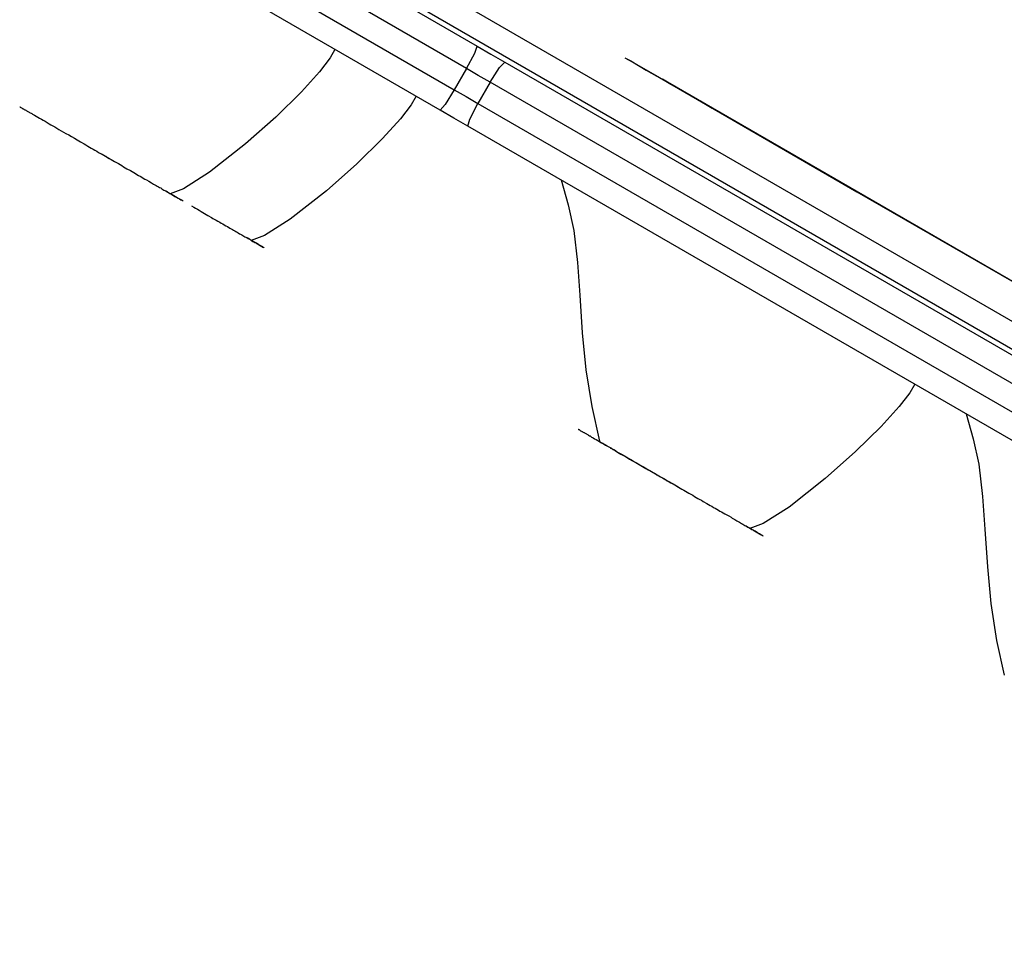
# Model space of a CAD drawing. Units: inches. Extents: x 85 to 215, y 24 to 186.
# Drawn here: x 145 to 147, y 77 to 79 of the extents above; entities that cross this region are included whole.
import ezdxf

# ---------------------------------------------------------------- set-up
doc = ezdxf.new("R2010")
doc.units = ezdxf.units.IN
doc.header["$MEASUREMENT"] = 0
doc.layers.add('Ebene 1', color=7, linetype='Continuous')

# ---------------------------------------------------------------- blocks, each defined once
blk = doc.blocks.new('block 2')
at = {"layer": 'Ebene 1', "color": 179, "lineweight": 25, "true_color": 0x1a171b}
for points in [[(142.1005, 81.2405), (149.3668, 77.0454)], [(149.3664, 76.9889), (142.0518, 81.2119)], [(142.9852, 80.6617), (146.1981, 78.8069)], [(146.177, 78.7621), (142.9642, 80.617)], [(142.9394, 80.5742), (146.1521, 78.7194)], [(146.1242, 78.6784), (142.9115, 80.5332)], [(145.9129, 78.8004), (145.9034, 78.7831), (145.8822, 78.7552), (145.8461, 78.7153), (145.7949, 78.6646), (145.7341, 78.6109), (145.6616, 78.5544), (145.6095, 78.521), (145.5827, 78.511)], [(146.177, 78.7621), (146.1935, 78.7928), (146.1981, 78.8069)], [(146.1981, 78.8069), (146.2259, 78.7907), (146.2534, 78.7749)], [(146.4944, 78.7835), (146.5092, 78.7752), (146.5511, 78.7511), (146.6147, 78.7146)], [(146.4944, 78.7835), (146.5061, 78.7773), (146.5371, 78.759), (146.5799, 78.7346)], [(146.177, 78.7621), (146.1521, 78.7194)], [(146.2245, 78.7346), (146.2006, 78.7483), (146.177, 78.7621)], [(146.2245, 78.7346), (146.2431, 78.7642), (146.2534, 78.7749)], [(146.2534, 78.7749), (148.6085, 77.4151)], [(146.1521, 78.7194), (146.1339, 78.6898), (146.1242, 78.6784)], [(146.1521, 78.7194), (146.1759, 78.7056), (146.1997, 78.6918)], [(146.2245, 78.7346), (146.1997, 78.6918)], [(148.5792, 77.3751), (146.2245, 78.7346)], [(147.9467, 77.9449), (146.5799, 78.7346)], [(146.0757, 78.7067), (146.0658, 78.6894), (146.0447, 78.6615), (146.0083, 78.6216), (145.9572, 78.5713), (145.8965, 78.5172), (145.8238, 78.4603), (145.7718, 78.4273), (145.7451, 78.4173)], [(146.6147, 78.7146), (146.9593, 78.5151), (147.2956, 78.3215), (147.6218, 78.1327), (147.9379, 77.9505), (148.2428, 77.7744), (148.5358, 77.6049), (148.8166, 77.443), (149.0841, 77.2883), (149.3382, 77.1419)], [(146.1797, 78.6467), (146.1518, 78.6626), (146.1242, 78.6784)], [(146.1797, 78.6467), (146.1835, 78.6608), (146.1997, 78.6918)], [(146.1997, 78.6918), (148.5546, 77.3324)], [(148.5344, 77.2869), (146.1797, 78.6467)], [(145.4438, 78.5916), (145.4445, 78.5912), (145.4449, 78.5912), (145.4459, 78.5906), (145.4473, 78.5899), (145.4488, 78.5888), (145.4502, 78.5881), (145.4512, 78.5875), (145.4519, 78.5871), (145.453, 78.5864), (145.454, 78.5861), (145.4549, 78.5854), (145.4557, 78.585), (145.4569, 78.5844), (145.458, 78.5837), (145.459, 78.583), (145.46, 78.5823), (145.4614, 78.5816)], [(146.3666, 78.5389), (146.3807, 78.4889), (146.3918, 78.4376), (146.3995, 78.3732), (146.4042, 78.3077), (146.409, 78.2323), (146.416, 78.1582), (146.4278, 78.0848), (146.4433, 78.0149)], [(147.0751, 78.1296), (147.0656, 78.1124), (147.0439, 78.0845), (147.0081, 78.0445), (146.9564, 77.9942), (146.8959, 77.9401), (146.8233, 77.8833), (146.7712, 77.8502), (146.7449, 77.8402)], [(147.1781, 78.07), (147.1926, 78.02), (147.2034, 77.9691), (147.2113, 77.9046), (147.2158, 77.8388), (147.2208, 77.7634), (147.2277, 77.6897), (147.2394, 77.6159), (147.2546, 77.5463)], [(146.4005, 78.0393), (146.4012, 78.039), (146.4016, 78.0383), (146.4029, 78.0383), (146.4042, 78.0376), (146.4055, 78.0362), (146.4073, 78.0355), (146.4079, 78.0349), (146.409, 78.0345), (146.4097, 78.0338), (146.4107, 78.0335), (146.4119, 78.0328), (146.4129, 78.0324), (146.4136, 78.0318), (146.415, 78.0311), (146.416, 78.0304), (146.4172, 78.0297), (146.4181, 78.0293), (146.4193, 78.0287), (146.4207, 78.028), (146.4217, 78.0273), (146.4231, 78.0262), (146.4247, 78.0256), (146.426, 78.0249), (146.4274, 78.0235), (146.4291, 78.0228), (146.4305, 78.0221), (146.4336, 78.02), (146.4369, 78.0183), (146.4403, 78.0163), (146.4439, 78.0142), (146.4477, 78.0121), (146.4517, 78.0101), (146.4555, 78.0073), (146.4598, 78.0052), (146.4634, 78.0032), (146.4672, 78.0011), (146.471, 77.9987), (146.475, 77.9963), (146.4796, 77.9935), (146.4837, 77.9911), (146.4887, 77.9883), (146.4937, 77.9856), (146.4986, 77.9828), (146.5039, 77.9794), (146.5099, 77.9759), (146.5163, 77.9725), (146.523, 77.9687), (146.5297, 77.9646), (146.5332, 77.9625), (146.5366, 77.9604), (146.5406, 77.9587), (146.5442, 77.9567), (146.5476, 77.9546), (146.5511, 77.9525), (146.5551, 77.9505), (146.5585, 77.948), (146.5621, 77.946), (146.5659, 77.9439), (146.5695, 77.9418), (146.5731, 77.9398), (146.5766, 77.9377), (146.58, 77.936), (146.5836, 77.9336), (146.5873, 77.9315), (146.5911, 77.9294), (146.5945, 77.9274), (146.5981, 77.9253), (146.6017, 77.9232), (146.6052, 77.9212), (146.6086, 77.9191), (146.6157, 77.915), (146.6224, 77.9112), (146.6262, 77.9091)]]:
    blk.add_lwpolyline(points, dxfattribs=at)
for points, knots in [([(146.6782, 78.6777), (146.6782, 78.6777), (146.6694, 78.6825), (146.6694, 78.6825), (146.6694, 78.6825), (146.6458, 78.6963), (146.6458, 78.6963), (146.6458, 78.6963), (146.6147, 78.7146), (146.6147, 78.7146), (146.6147, 78.7146), (146.5864, 78.7308), (146.5864, 78.7308), (146.5864, 78.7308), (146.5695, 78.7404), (146.5695, 78.7404), (146.5695, 78.7404), (146.5864, 78.7308), (146.5864, 78.7308), (146.5864, 78.7308), (146.6147, 78.7146), (146.6147, 78.7146), (146.6147, 78.7146), (146.6458, 78.6963), (146.6458, 78.6963), (146.6458, 78.6963), (146.6694, 78.6825), (146.6694, 78.6825), (146.6694, 78.6825), (146.6782, 78.6777), (146.6782, 78.6777), (146.6782, 78.6777), (146.6782, 78.6777), (146.6782, 78.6777)], [0, 0, 0, 0, 1, 1, 1, 2, 2, 2, 3, 3, 3, 4, 4, 4, 5, 5, 5, 6, 6, 6, 7, 7, 7, 8, 8, 8, 9, 9, 9, 10, 10, 10, 11, 11, 11, 11]), ([(145.2816, 78.6853), (145.2816, 78.6853), (145.2823, 78.6853), (145.2823, 78.6853), (145.2823, 78.6853), (145.2826, 78.6846), (145.2826, 78.6846), (145.2826, 78.6846), (145.2836, 78.6839), (145.2836, 78.6839), (145.2836, 78.6839), (145.285, 78.6832), (145.285, 78.6832), (145.285, 78.6832), (145.2864, 78.6825), (145.2864, 78.6825), (145.2864, 78.6825), (145.2879, 78.6815), (145.2879, 78.6815), (145.2879, 78.6815), (145.289, 78.6812), (145.289, 78.6812), (145.289, 78.6812), (145.2897, 78.6805), (145.2897, 78.6805), (145.2897, 78.6805), (145.2907, 78.6801), (145.2907, 78.6801), (145.2907, 78.6801), (145.2914, 78.6794), (145.2914, 78.6794), (145.2914, 78.6794), (145.2924, 78.6791), (145.2924, 78.6791), (145.2924, 78.6791), (145.2936, 78.6784), (145.2936, 78.6784), (145.2936, 78.6784), (145.2947, 78.6777), (145.2947, 78.6777), (145.2947, 78.6777), (145.2957, 78.6774), (145.2957, 78.6774), (145.2957, 78.6774), (145.2967, 78.6767), (145.2967, 78.6767), (145.2967, 78.6767), (145.2978, 78.676), (145.2978, 78.676), (145.2978, 78.676), (145.2991, 78.6753), (145.2991, 78.6753), (145.2991, 78.6753), (145.3003, 78.6746), (145.3003, 78.6746), (145.3003, 78.6746), (145.3012, 78.6739), (145.3012, 78.6739), (145.3012, 78.6739), (145.3026, 78.6732), (145.3026, 78.6732), (145.3026, 78.6732), (145.3041, 78.6725), (145.3041, 78.6725), (145.3041, 78.6725), (145.3055, 78.6719), (145.3055, 78.6719), (145.3055, 78.6719), (145.3071, 78.6708), (145.3071, 78.6708), (145.3071, 78.6708), (145.3084, 78.6698), (145.3084, 78.6698), (145.3084, 78.6698), (145.3098, 78.6691), (145.3098, 78.6691), (145.3098, 78.6691), (145.3112, 78.6684), (145.3112, 78.6684), (145.3112, 78.6684), (145.3143, 78.6663), (145.3143, 78.6663), (145.3143, 78.6663), (145.3179, 78.6646), (145.3179, 78.6646), (145.3179, 78.6646), (145.321, 78.6626), (145.321, 78.6626), (145.321, 78.6626), (145.325, 78.6605), (145.325, 78.6605), (145.325, 78.6605), (145.3284, 78.6584), (145.3284, 78.6584), (145.3284, 78.6584), (145.3324, 78.6564), (145.3324, 78.6564), (145.3324, 78.6564), (145.3362, 78.6536), (145.3362, 78.6536), (145.3362, 78.6536), (145.3405, 78.6512), (145.3405, 78.6512), (145.3405, 78.6512), (145.3439, 78.6491), (145.3439, 78.6491), (145.3439, 78.6491), (145.3479, 78.6471), (145.3479, 78.6471), (145.3479, 78.6471), (145.3519, 78.645), (145.3519, 78.645), (145.3519, 78.645), (145.356, 78.6426), (145.356, 78.6426), (145.356, 78.6426), (145.3601, 78.6398), (145.3601, 78.6398), (145.3601, 78.6398), (145.3648, 78.6374), (145.3648, 78.6374), (145.3648, 78.6374), (145.3694, 78.6346), (145.3694, 78.6346), (145.3694, 78.6346), (145.3742, 78.6319), (145.3742, 78.6319), (145.3742, 78.6319), (145.3796, 78.6291), (145.3796, 78.6291), (145.3796, 78.6291), (145.3849, 78.6257), (145.3849, 78.6257), (145.3849, 78.6257), (145.391, 78.6222), (145.391, 78.6222), (145.391, 78.6222), (145.3968, 78.6188), (145.3968, 78.6188), (145.3968, 78.6188), (145.4035, 78.615), (145.4035, 78.615), (145.4035, 78.615), (145.4106, 78.6109), (145.4106, 78.6109), (145.4106, 78.6109), (145.4142, 78.6088), (145.4142, 78.6088), (145.4142, 78.6088), (145.4177, 78.6067), (145.4177, 78.6067), (145.4177, 78.6067), (145.4213, 78.6047), (145.4213, 78.6047), (145.4213, 78.6047), (145.4247, 78.6026), (145.4247, 78.6026), (145.4247, 78.6026), (145.4287, 78.6005), (145.4287, 78.6005), (145.4287, 78.6005), (145.4321, 78.5985), (145.4321, 78.5985), (145.4321, 78.5985), (145.4357, 78.5964), (145.4357, 78.5964), (145.4357, 78.5964), (145.4395, 78.594), (145.4395, 78.594), (145.4395, 78.594), (145.4431, 78.5919), (145.4431, 78.5919), (145.4431, 78.5919), (145.4466, 78.5902), (145.4466, 78.5902), (145.4466, 78.5902), (145.4502, 78.5881), (145.4502, 78.5881), (145.4502, 78.5881), (145.4537, 78.5861), (145.4537, 78.5861), (145.4537, 78.5861), (145.4571, 78.584), (145.4571, 78.584), (145.4571, 78.584), (145.4607, 78.5816), (145.4607, 78.5816), (145.4607, 78.5816), (145.4647, 78.5795), (145.4647, 78.5795), (145.4647, 78.5795), (145.4681, 78.5775), (145.4681, 78.5775), (145.4681, 78.5775), (145.4717, 78.5757), (145.4717, 78.5757), (145.4717, 78.5757), (145.4752, 78.5737), (145.4752, 78.5737), (145.4752, 78.5737), (145.4791, 78.5716), (145.4791, 78.5716), (145.4791, 78.5716), (145.4826, 78.5695), (145.4826, 78.5695), (145.4826, 78.5695), (145.4862, 78.5675), (145.4862, 78.5675), (145.4862, 78.5675), (145.4897, 78.5651), (145.4897, 78.5651), (145.4897, 78.5651), (145.4964, 78.5613), (145.4964, 78.5613), (145.4964, 78.5613), (145.5034, 78.5575), (145.5034, 78.5575), (145.5034, 78.5575), (145.5065, 78.5554), (145.5065, 78.5554), (145.5065, 78.5554), (145.5102, 78.5537), (145.5102, 78.5537), (145.5102, 78.5537), (145.5133, 78.5516), (145.5133, 78.5516), (145.5133, 78.5516), (145.5165, 78.5496), (145.5165, 78.5496), (145.5165, 78.5496), (145.5196, 78.5478), (145.5196, 78.5478), (145.5196, 78.5478), (145.5229, 78.5461), (145.5229, 78.5461), (145.5229, 78.5461), (145.526, 78.5444), (145.526, 78.5444), (145.526, 78.5444), (145.5291, 78.5423), (145.5291, 78.5423), (145.5291, 78.5423), (145.5324, 78.5406), (145.5324, 78.5406), (145.5324, 78.5406), (145.5356, 78.5389), (145.5356, 78.5389), (145.5356, 78.5389), (145.5405, 78.5361), (145.5405, 78.5361), (145.5405, 78.5361), (145.5455, 78.533), (145.5455, 78.533), (145.5455, 78.533), (145.5479, 78.5316), (145.5479, 78.5316), (145.5479, 78.5316), (145.5499, 78.5303), (145.5499, 78.5303), (145.5499, 78.5303), (145.5525, 78.5289), (145.5525, 78.5289), (145.5525, 78.5289), (145.5549, 78.5279), (145.5549, 78.5279), (145.5549, 78.5279), (145.557, 78.5265), (145.557, 78.5265), (145.557, 78.5265), (145.5594, 78.5251), (145.5594, 78.5251), (145.5594, 78.5251), (145.5617, 78.5237), (145.5617, 78.5237), (145.5617, 78.5237), (145.5641, 78.5227), (145.5641, 78.5227), (145.5641, 78.5227), (145.5663, 78.521), (145.5663, 78.521), (145.5663, 78.521), (145.5684, 78.5196), (145.5684, 78.5196), (145.5684, 78.5196), (145.5704, 78.5185), (145.5704, 78.5185), (145.5704, 78.5185), (145.5725, 78.5175), (145.5725, 78.5175), (145.5725, 78.5175), (145.5747, 78.5161), (145.5747, 78.5161), (145.5747, 78.5161), (145.5768, 78.5151), (145.5768, 78.5151), (145.5768, 78.5151), (145.5785, 78.5141), (145.5785, 78.5141), (145.5785, 78.5141), (145.5806, 78.5127), (145.5806, 78.5127), (145.5806, 78.5127), (145.5825, 78.5117), (145.5825, 78.5117), (145.5825, 78.5117), (145.5846, 78.5106), (145.5846, 78.5106), (145.5846, 78.5106), (145.5866, 78.5096), (145.5866, 78.5096), (145.5866, 78.5096), (145.5885, 78.5082), (145.5885, 78.5082), (145.5885, 78.5082), (145.5906, 78.5068), (145.5906, 78.5068), (145.5906, 78.5068), (145.5923, 78.5058), (145.5923, 78.5058), (145.5923, 78.5058), (145.594, 78.5048), (145.594, 78.5048), (145.594, 78.5048), (145.5959, 78.5041), (145.5959, 78.5041), (145.5959, 78.5041), (145.599, 78.502), (145.599, 78.502), (145.599, 78.502), (145.6018, 78.5006), (145.6018, 78.5006), (145.6018, 78.5006), (145.6044, 78.4989), (145.6044, 78.4989), (145.6044, 78.4989), (145.6064, 78.4979), (145.6064, 78.4979), (145.6064, 78.4979), (145.6078, 78.4972), (145.6078, 78.4972), (145.6078, 78.4972), (145.6089, 78.4965), (145.6089, 78.4965), (145.6089, 78.4965), (145.6092, 78.4962), (145.6092, 78.4962), (145.6092, 78.4962), (145.6089, 78.4965), (145.6089, 78.4965), (145.6089, 78.4965), (145.6078, 78.4972), (145.6078, 78.4972), (145.6078, 78.4972), (145.6061, 78.4982), (145.6061, 78.4982), (145.6061, 78.4982), (145.6021, 78.5003), (145.6021, 78.5003), (145.6021, 78.5003), (145.5973, 78.503), (145.5973, 78.503), (145.5973, 78.503), (145.5954, 78.5041), (145.5954, 78.5041), (145.5954, 78.5041), (145.5934, 78.5051), (145.5934, 78.5051), (145.5934, 78.5051), (145.5916, 78.5065), (145.5916, 78.5065), (145.5916, 78.5065), (145.5894, 78.5075), (145.5894, 78.5075), (145.5894, 78.5075), (145.5872, 78.5092), (145.5872, 78.5092), (145.5872, 78.5092), (145.5849, 78.5103), (145.5849, 78.5103), (145.5849, 78.5103), (145.5825, 78.5117), (145.5825, 78.5117), (145.5825, 78.5117), (145.5799, 78.513), (145.5799, 78.513), (145.5799, 78.513), (145.5775, 78.5144), (145.5775, 78.5144), (145.5775, 78.5144), (145.5751, 78.5161), (145.5751, 78.5161)], [0, 0, 0, 0, 1, 1, 1, 2, 2, 2, 3, 3, 3, 4, 4, 4, 5, 5, 5, 6, 6, 6, 7, 7, 7, 8, 8, 8, 9, 9, 9, 10, 10, 10, 11, 11, 11, 12, 12, 12, 13, 13, 13, 14, 14, 14, 15, 15, 15, 16, 16, 16, 17, 17, 17, 18, 18, 18, 19, 19, 19, 20, 20, 20, 21, 21, 21, 22, 22, 22, 23, 23, 23, 24, 24, 24, 25, 25, 25, 26, 26, 26, 27, 27, 27, 28, 28, 28, 29, 29, 29, 30, 30, 30, 31, 31, 31, 32, 32, 32, 33, 33, 33, 34, 34, 34, 35, 35, 35, 36, 36, 36, 37, 37, 37, 38, 38, 38, 39, 39, 39, 40, 40, 40, 41, 41, 41, 42, 42, 42, 43, 43, 43, 44, 44, 44, 45, 45, 45, 46, 46, 46, 47, 47, 47, 48, 48, 48, 49, 49, 49, 50, 50, 50, 51, 51, 51, 52, 52, 52, 53, 53, 53, 54, 54, 54, 55, 55, 55, 56, 56, 56, 57, 57, 57, 58, 58, 58, 59, 59, 59, 60, 60, 60, 61, 61, 61, 62, 62, 62, 63, 63, 63, 64, 64, 64, 65, 65, 65, 66, 66, 66, 67, 67, 67, 68, 68, 68, 69, 69, 69, 70, 70, 70, 71, 71, 71, 72, 72, 72, 73, 73, 73, 74, 74, 74, 75, 75, 75, 76, 76, 76, 77, 77, 77, 78, 78, 78, 79, 79, 79, 80, 80, 80, 81, 81, 81, 82, 82, 82, 83, 83, 83, 84, 84, 84, 85, 85, 85, 86, 86, 86, 87, 87, 87, 88, 88, 88, 89, 89, 89, 90, 90, 90, 91, 91, 91, 92, 92, 92, 93, 93, 93, 94, 94, 94, 95, 95, 95, 96, 96, 96, 97, 97, 97, 98, 98, 98, 99, 99, 99, 100, 100, 100, 101, 101, 101, 102, 102, 102, 103, 103, 103, 104, 104, 104, 105, 105, 105, 106, 106, 106, 107, 107, 107, 108, 108, 108, 109, 109, 109, 110, 110, 110, 111, 111, 111, 112, 112, 112, 113, 113, 113, 114, 114, 114, 115, 115, 115, 116, 116, 116, 117, 117, 117, 118, 118, 118, 119, 119, 119, 120, 120, 120, 121, 121, 121, 122, 122, 122, 123, 123, 123, 124, 124, 124, 125, 125, 125, 126, 126, 126, 127, 127, 127, 128, 128, 128, 129, 129, 129, 130, 130, 130, 130]), ([(145.6259, 78.4865), (145.6259, 78.4865), (145.6306, 78.4841), (145.6306, 78.4841), (145.6306, 78.4841), (145.634, 78.482), (145.634, 78.482), (145.634, 78.482), (145.6378, 78.48), (145.6378, 78.48), (145.6378, 78.48), (145.6414, 78.4779), (145.6414, 78.4779), (145.6414, 78.4779), (145.6449, 78.4755), (145.6449, 78.4755), (145.6449, 78.4755), (145.6483, 78.4734), (145.6483, 78.4734), (145.6483, 78.4734), (145.6519, 78.4717), (145.6519, 78.4717), (145.6519, 78.4717), (145.6586, 78.4676), (145.6586, 78.4676), (145.6586, 78.4676), (145.6657, 78.4634), (145.6657, 78.4634), (145.6657, 78.4634), (145.6688, 78.4617), (145.6688, 78.4617), (145.6688, 78.4617), (145.6724, 78.4596), (145.6724, 78.4596), (145.6724, 78.4596), (145.6755, 78.4579), (145.6755, 78.4579), (145.6755, 78.4579), (145.6788, 78.4562), (145.6788, 78.4562), (145.6788, 78.4562), (145.6822, 78.4541), (145.6822, 78.4541), (145.6822, 78.4541), (145.6855, 78.4524), (145.6855, 78.4524), (145.6855, 78.4524), (145.6883, 78.4507), (145.6883, 78.4507), (145.6883, 78.4507), (145.6915, 78.4486), (145.6915, 78.4486), (145.6915, 78.4486), (145.6946, 78.4469), (145.6946, 78.4469), (145.6946, 78.4469), (145.6977, 78.4452), (145.6977, 78.4452), (145.6977, 78.4452), (145.7027, 78.4421), (145.7027, 78.4421), (145.7027, 78.4421), (145.7077, 78.4393), (145.7077, 78.4393), (145.7077, 78.4393), (145.7101, 78.4379), (145.7101, 78.4379), (145.7101, 78.4379), (145.7127, 78.4369), (145.7127, 78.4369), (145.7127, 78.4369), (145.7148, 78.4355), (145.7148, 78.4355), (145.7148, 78.4355), (145.7172, 78.4338), (145.7172, 78.4338), (145.7172, 78.4338), (145.7194, 78.4324), (145.7194, 78.4324), (145.7194, 78.4324), (145.7219, 78.431), (145.7219, 78.431), (145.7219, 78.431), (145.7239, 78.43), (145.7239, 78.43), (145.7239, 78.43), (145.7263, 78.4286), (145.7263, 78.4286), (145.7263, 78.4286), (145.7284, 78.4273), (145.7284, 78.4273), (145.7284, 78.4273), (145.7306, 78.4262), (145.7306, 78.4262), (145.7306, 78.4262), (145.7327, 78.4248), (145.7327, 78.4248), (145.7327, 78.4248), (145.7349, 78.4238), (145.7349, 78.4238), (145.7349, 78.4238), (145.737, 78.4224), (145.737, 78.4224), (145.737, 78.4224), (145.7391, 78.4214), (145.7391, 78.4214), (145.7391, 78.4214), (145.7408, 78.4204), (145.7408, 78.4204), (145.7408, 78.4204), (145.743, 78.4193), (145.743, 78.4193), (145.743, 78.4193), (145.7451, 78.4176), (145.7451, 78.4176), (145.7451, 78.4176), (145.7468, 78.4166), (145.7468, 78.4166), (145.7468, 78.4166), (145.7489, 78.4155), (145.7489, 78.4155), (145.7489, 78.4155), (145.7508, 78.4145), (145.7508, 78.4145), (145.7508, 78.4145), (145.7529, 78.4135), (145.7529, 78.4135), (145.7529, 78.4135), (145.7546, 78.4124), (145.7546, 78.4124), (145.7546, 78.4124), (145.7563, 78.4114), (145.7563, 78.4114), (145.7563, 78.4114), (145.7582, 78.4104), (145.7582, 78.4104), (145.7582, 78.4104), (145.7613, 78.4087), (145.7613, 78.4087), (145.7613, 78.4087), (145.7642, 78.4069), (145.7642, 78.4069), (145.7642, 78.4069), (145.7666, 78.4052), (145.7666, 78.4052), (145.7666, 78.4052), (145.7687, 78.4038), (145.7687, 78.4038), (145.7687, 78.4038), (145.7704, 78.4031), (145.7704, 78.4031), (145.7704, 78.4031), (145.7711, 78.4024), (145.7711, 78.4024), (145.7711, 78.4024), (145.7716, 78.4024), (145.7716, 78.4024), (145.7716, 78.4024), (145.7711, 78.4024), (145.7711, 78.4024), (145.7711, 78.4024), (145.7701, 78.4031), (145.7701, 78.4031), (145.7701, 78.4031), (145.7684, 78.4045), (145.7684, 78.4045), (145.7684, 78.4045), (145.7649, 78.4066), (145.7649, 78.4066), (145.7649, 78.4066), (145.7599, 78.4093), (145.7599, 78.4093), (145.7599, 78.4093), (145.7579, 78.4104), (145.7579, 78.4104), (145.7579, 78.4104), (145.756, 78.4118), (145.756, 78.4118), (145.756, 78.4118), (145.7539, 78.4128), (145.7539, 78.4128), (145.7539, 78.4128), (145.7518, 78.4138), (145.7518, 78.4138), (145.7518, 78.4138), (145.7492, 78.4152), (145.7492, 78.4152), (145.7492, 78.4152), (145.7472, 78.4166), (145.7472, 78.4166), (145.7472, 78.4166), (145.7448, 78.418), (145.7448, 78.418), (145.7448, 78.418), (145.7424, 78.4193), (145.7424, 78.4193), (145.7424, 78.4193), (145.7398, 78.4211), (145.7398, 78.4211), (145.7398, 78.4211), (145.7372, 78.4224), (145.7372, 78.4224)], [0, 0, 0, 0, 1, 1, 1, 2, 2, 2, 3, 3, 3, 4, 4, 4, 5, 5, 5, 6, 6, 6, 7, 7, 7, 8, 8, 8, 9, 9, 9, 10, 10, 10, 11, 11, 11, 12, 12, 12, 13, 13, 13, 14, 14, 14, 15, 15, 15, 16, 16, 16, 17, 17, 17, 18, 18, 18, 19, 19, 19, 20, 20, 20, 21, 21, 21, 22, 22, 22, 23, 23, 23, 24, 24, 24, 25, 25, 25, 26, 26, 26, 27, 27, 27, 28, 28, 28, 29, 29, 29, 30, 30, 30, 31, 31, 31, 32, 32, 32, 33, 33, 33, 34, 34, 34, 35, 35, 35, 36, 36, 36, 37, 37, 37, 38, 38, 38, 39, 39, 39, 40, 40, 40, 41, 41, 41, 42, 42, 42, 43, 43, 43, 44, 44, 44, 45, 45, 45, 46, 46, 46, 47, 47, 47, 48, 48, 48, 49, 49, 49, 50, 50, 50, 51, 51, 51, 52, 52, 52, 53, 53, 53, 54, 54, 54, 55, 55, 55, 56, 56, 56, 57, 57, 57, 58, 58, 58, 59, 59, 59, 60, 60, 60, 61, 61, 61, 62, 62, 62, 63, 63, 63, 64, 64, 64, 65, 65, 65, 66, 66, 66, 67, 67, 67, 67]), ([(146.4436, 78.0145), (146.4436, 78.0145), (146.4439, 78.0142), (146.4439, 78.0142), (146.4439, 78.0142), (146.4446, 78.0142), (146.4446, 78.0142), (146.4446, 78.0142), (146.4457, 78.0135), (146.4457, 78.0135), (146.4457, 78.0135), (146.4467, 78.0128), (146.4467, 78.0128), (146.4467, 78.0128), (146.4483, 78.0118), (146.4483, 78.0118), (146.4483, 78.0118), (146.45, 78.0111), (146.45, 78.0111), (146.45, 78.0111), (146.4507, 78.0104), (146.4507, 78.0104), (146.4507, 78.0104), (146.4517, 78.0101), (146.4517, 78.0101), (146.4517, 78.0101), (146.4524, 78.0094), (146.4524, 78.0094), (146.4524, 78.0094), (146.4534, 78.009), (146.4534, 78.009), (146.4534, 78.009), (146.4545, 78.008), (146.4545, 78.008), (146.4545, 78.008), (146.4555, 78.008), (146.4555, 78.008), (146.4555, 78.008), (146.4567, 78.0073), (146.4567, 78.0073), (146.4567, 78.0073), (146.4577, 78.0063), (146.4577, 78.0063), (146.4577, 78.0063), (146.4588, 78.0056), (146.4588, 78.0056), (146.4588, 78.0056), (146.4598, 78.0052), (146.4598, 78.0052), (146.4598, 78.0052), (146.4608, 78.0045), (146.4608, 78.0045), (146.4608, 78.0045), (146.4622, 78.0039), (146.4622, 78.0039), (146.4622, 78.0039), (146.4634, 78.0032), (146.4634, 78.0032), (146.4634, 78.0032), (146.4648, 78.0025), (146.4648, 78.0025), (146.4648, 78.0025), (146.4658, 78.0014), (146.4658, 78.0014), (146.4658, 78.0014), (146.4672, 78.0008), (146.4672, 78.0008), (146.4672, 78.0008), (146.4688, 78.0001), (146.4688, 78.0001), (146.4688, 78.0001), (146.4701, 77.999), (146.4701, 77.999), (146.4701, 77.999), (146.4719, 77.9983), (146.4719, 77.9983), (146.4719, 77.9983), (146.4732, 77.9977), (146.4732, 77.9977), (146.4732, 77.9977), (146.4763, 77.9956), (146.4763, 77.9956), (146.4763, 77.9956), (146.4796, 77.9935), (146.4796, 77.9935), (146.4796, 77.9935), (146.483, 77.9914), (146.483, 77.9914), (146.483, 77.9914), (146.4865, 77.9894), (146.4865, 77.9894), (146.4865, 77.9894), (146.4905, 77.9873), (146.4905, 77.9873), (146.4905, 77.9873), (146.4944, 77.9852), (146.4944, 77.9852), (146.4944, 77.9852), (146.4982, 77.9832), (146.4982, 77.9832), (146.4982, 77.9832), (146.5025, 77.9808), (146.5025, 77.9808), (146.5025, 77.9808), (146.5061, 77.9787), (146.5061, 77.9787), (146.5061, 77.9787), (146.5099, 77.9763), (146.5099, 77.9763), (146.5099, 77.9763), (146.5137, 77.9739), (146.5137, 77.9739), (146.5137, 77.9739), (146.5177, 77.9718), (146.5177, 77.9718), (146.5177, 77.9718), (146.5223, 77.9694), (146.5223, 77.9694), (146.5223, 77.9694), (146.5265, 77.9666), (146.5265, 77.9666), (146.5265, 77.9666), (146.5315, 77.9639), (146.5315, 77.9639), (146.5315, 77.9639), (146.5364, 77.9608), (146.5364, 77.9608), (146.5364, 77.9608), (146.5413, 77.958), (146.5413, 77.958), (146.5413, 77.958), (146.5466, 77.9549), (146.5466, 77.9549), (146.5466, 77.9549), (146.5526, 77.9515), (146.5526, 77.9515), (146.5526, 77.9515), (146.559, 77.9477), (146.559, 77.9477), (146.559, 77.9477), (146.5657, 77.9439), (146.5657, 77.9439), (146.5657, 77.9439), (146.5724, 77.9401), (146.5724, 77.9401), (146.5724, 77.9401), (146.5759, 77.9381), (146.5759, 77.9381), (146.5759, 77.9381), (146.5793, 77.936), (146.5793, 77.936), (146.5793, 77.936), (146.5833, 77.9339), (146.5833, 77.9339), (146.5833, 77.9339), (146.5867, 77.9318), (146.5867, 77.9318), (146.5867, 77.9318), (146.5904, 77.9298), (146.5904, 77.9298), (146.5904, 77.9298), (146.5942, 77.9277), (146.5942, 77.9277), (146.5942, 77.9277), (146.5978, 77.9256), (146.5978, 77.9256), (146.5978, 77.9256), (146.6012, 77.9236), (146.6012, 77.9236), (146.6012, 77.9236), (146.6048, 77.9212), (146.6048, 77.9212), (146.6048, 77.9212), (146.6086, 77.9191), (146.6086, 77.9191), (146.6086, 77.9191), (146.6122, 77.917), (146.6122, 77.917), (146.6122, 77.917), (146.6157, 77.915), (146.6157, 77.915), (146.6157, 77.915), (146.6193, 77.9129), (146.6193, 77.9129), (146.6193, 77.9129), (146.6227, 77.9112), (146.6227, 77.9112), (146.6227, 77.9112), (146.6262, 77.9091), (146.6262, 77.9091), (146.6262, 77.9091), (146.6302, 77.907), (146.6302, 77.907), (146.6302, 77.907), (146.6338, 77.9046), (146.6338, 77.9046), (146.6338, 77.9046), (146.6372, 77.9026), (146.6372, 77.9026), (146.6372, 77.9026), (146.6408, 77.9005), (146.6408, 77.9005), (146.6408, 77.9005), (146.6443, 77.8984), (146.6443, 77.8984), (146.6443, 77.8984), (146.6479, 77.8967), (146.6479, 77.8967), (146.6479, 77.8967), (146.6513, 77.8946), (146.6513, 77.8946), (146.6513, 77.8946), (146.6584, 77.8905), (146.6584, 77.8905), (146.6584, 77.8905), (146.6651, 77.8864), (146.6651, 77.8864), (146.6651, 77.8864), (146.6687, 77.8847), (146.6687, 77.8847), (146.6687, 77.8847), (146.6718, 77.8826), (146.6718, 77.8826), (146.6718, 77.8826), (146.6755, 77.8809), (146.6755, 77.8809), (146.6755, 77.8809), (146.6786, 77.8791), (146.6786, 77.8791), (146.6786, 77.8791), (146.6817, 77.8771), (146.6817, 77.8771), (146.6817, 77.8771), (146.6849, 77.875), (146.6849, 77.875), (146.6849, 77.875), (146.688, 77.8733), (146.688, 77.8733), (146.688, 77.8733), (146.6913, 77.8716), (146.6913, 77.8716), (146.6913, 77.8716), (146.6944, 77.8698), (146.6944, 77.8698), (146.6944, 77.8698), (146.6973, 77.8681), (146.6973, 77.8681), (146.6973, 77.8681), (146.7025, 77.8654), (146.7025, 77.8654), (146.7025, 77.8654), (146.7072, 77.8626), (146.7072, 77.8626), (146.7072, 77.8626), (146.7096, 77.8612), (146.7096, 77.8612), (146.7096, 77.8612), (146.7121, 77.8595), (146.7121, 77.8595), (146.7121, 77.8595), (146.7144, 77.8581), (146.7144, 77.8581), (146.7144, 77.8581), (146.7166, 77.8567), (146.7166, 77.8567), (146.7166, 77.8567), (146.719, 77.8554), (146.719, 77.8554), (146.719, 77.8554), (146.7211, 77.854), (146.7211, 77.854), (146.7211, 77.854), (146.7237, 77.853), (146.7237, 77.853), (146.7237, 77.853), (146.7258, 77.8516), (146.7258, 77.8516), (146.7258, 77.8516), (146.7278, 77.8502), (146.7278, 77.8502), (146.7278, 77.8502), (146.7304, 77.8492), (146.7304, 77.8492), (146.7304, 77.8492), (146.7325, 77.8478), (146.7325, 77.8478), (146.7325, 77.8478), (146.7347, 77.8464), (146.7347, 77.8464), (146.7347, 77.8464), (146.7364, 77.8457), (146.7364, 77.8457), (146.7364, 77.8457), (146.7385, 77.844), (146.7385, 77.844), (146.7385, 77.844), (146.7406, 77.843), (146.7406, 77.843), (146.7406, 77.843), (146.7423, 77.8419), (146.7423, 77.8419), (146.7423, 77.8419), (146.7445, 77.8409), (146.7445, 77.8409), (146.7445, 77.8409), (146.7466, 77.8395), (146.7466, 77.8395), (146.7466, 77.8395), (146.7483, 77.8385), (146.7483, 77.8385), (146.7483, 77.8385), (146.7506, 77.8375), (146.7506, 77.8375), (146.7506, 77.8375), (146.7523, 77.8364), (146.7523, 77.8364), (146.7523, 77.8364), (146.7543, 77.8354), (146.7543, 77.8354), (146.7543, 77.8354), (146.7562, 77.8344), (146.7562, 77.8344), (146.7562, 77.8344), (146.7576, 77.8333), (146.7576, 77.8333), (146.7576, 77.8333), (146.7611, 77.8316), (146.7611, 77.8316), (146.7611, 77.8316), (146.7638, 77.8295), (146.7638, 77.8295), (146.7638, 77.8295), (146.7664, 77.8282), (146.7664, 77.8282), (146.7664, 77.8282), (146.7685, 77.8268), (146.7685, 77.8268), (146.7685, 77.8268), (146.7699, 77.8261), (146.7699, 77.8261), (146.7699, 77.8261), (146.7709, 77.8254), (146.7709, 77.8254), (146.7709, 77.8254), (146.7712, 77.8254), (146.7712, 77.8254), (146.7712, 77.8254), (146.7709, 77.8254), (146.7709, 77.8254), (146.7709, 77.8254), (146.7699, 77.8261), (146.7699, 77.8261), (146.7699, 77.8261), (146.7681, 77.8271), (146.7681, 77.8271), (146.7681, 77.8271), (146.7643, 77.8292), (146.7643, 77.8292), (146.7643, 77.8292), (146.7593, 77.8323), (146.7593, 77.8323), (146.7593, 77.8323), (146.7576, 77.8333), (146.7576, 77.8333), (146.7576, 77.8333), (146.7554, 77.8347), (146.7554, 77.8347), (146.7554, 77.8347), (146.7533, 77.8357), (146.7533, 77.8357), (146.7533, 77.8357), (146.7512, 77.8368), (146.7512, 77.8368), (146.7512, 77.8368), (146.749, 77.8381), (146.749, 77.8381), (146.749, 77.8381), (146.7466, 77.8395), (146.7466, 77.8395), (146.7466, 77.8395), (146.7445, 77.8409), (146.7445, 77.8409), (146.7445, 77.8409), (146.7421, 77.8423), (146.7421, 77.8423), (146.7421, 77.8423), (146.7395, 77.8437), (146.7395, 77.8437), (146.7395, 77.8437), (146.7371, 77.845), (146.7371, 77.845)], [0, 0, 0, 0, 1, 1, 1, 2, 2, 2, 3, 3, 3, 4, 4, 4, 5, 5, 5, 6, 6, 6, 7, 7, 7, 8, 8, 8, 9, 9, 9, 10, 10, 10, 11, 11, 11, 12, 12, 12, 13, 13, 13, 14, 14, 14, 15, 15, 15, 16, 16, 16, 17, 17, 17, 18, 18, 18, 19, 19, 19, 20, 20, 20, 21, 21, 21, 22, 22, 22, 23, 23, 23, 24, 24, 24, 25, 25, 25, 26, 26, 26, 27, 27, 27, 28, 28, 28, 29, 29, 29, 30, 30, 30, 31, 31, 31, 32, 32, 32, 33, 33, 33, 34, 34, 34, 35, 35, 35, 36, 36, 36, 37, 37, 37, 38, 38, 38, 39, 39, 39, 40, 40, 40, 41, 41, 41, 42, 42, 42, 43, 43, 43, 44, 44, 44, 45, 45, 45, 46, 46, 46, 47, 47, 47, 48, 48, 48, 49, 49, 49, 50, 50, 50, 51, 51, 51, 52, 52, 52, 53, 53, 53, 54, 54, 54, 55, 55, 55, 56, 56, 56, 57, 57, 57, 58, 58, 58, 59, 59, 59, 60, 60, 60, 61, 61, 61, 62, 62, 62, 63, 63, 63, 64, 64, 64, 65, 65, 65, 66, 66, 66, 67, 67, 67, 68, 68, 68, 69, 69, 69, 70, 70, 70, 71, 71, 71, 72, 72, 72, 73, 73, 73, 74, 74, 74, 75, 75, 75, 76, 76, 76, 77, 77, 77, 78, 78, 78, 79, 79, 79, 80, 80, 80, 81, 81, 81, 82, 82, 82, 83, 83, 83, 84, 84, 84, 85, 85, 85, 86, 86, 86, 87, 87, 87, 88, 88, 88, 89, 89, 89, 90, 90, 90, 91, 91, 91, 92, 92, 92, 93, 93, 93, 94, 94, 94, 95, 95, 95, 96, 96, 96, 97, 97, 97, 98, 98, 98, 99, 99, 99, 100, 100, 100, 101, 101, 101, 102, 102, 102, 103, 103, 103, 104, 104, 104, 105, 105, 105, 106, 106, 106, 107, 107, 107, 108, 108, 108, 109, 109, 109, 110, 110, 110, 111, 111, 111, 112, 112, 112, 113, 113, 113, 114, 114, 114, 115, 115, 115, 116, 116, 116, 117, 117, 117, 118, 118, 118, 119, 119, 119, 120, 120, 120, 121, 121, 121, 122, 122, 122, 123, 123, 123, 124, 124, 124, 125, 125, 125, 126, 126, 126, 127, 127, 127, 128, 128, 128, 129, 129, 129, 130, 130, 130, 130])]:
    blk.add_open_spline(points, degree=3, knots=knots, dxfattribs=at)

msp = doc.modelspace()

# ---------------------------------------------------------------- block references
at = {"layer": 'Ebene 1'}
msp.add_blockref('block 2', (0, 0), dxfattribs=at)

doc.saveas('drawing.dxf')
